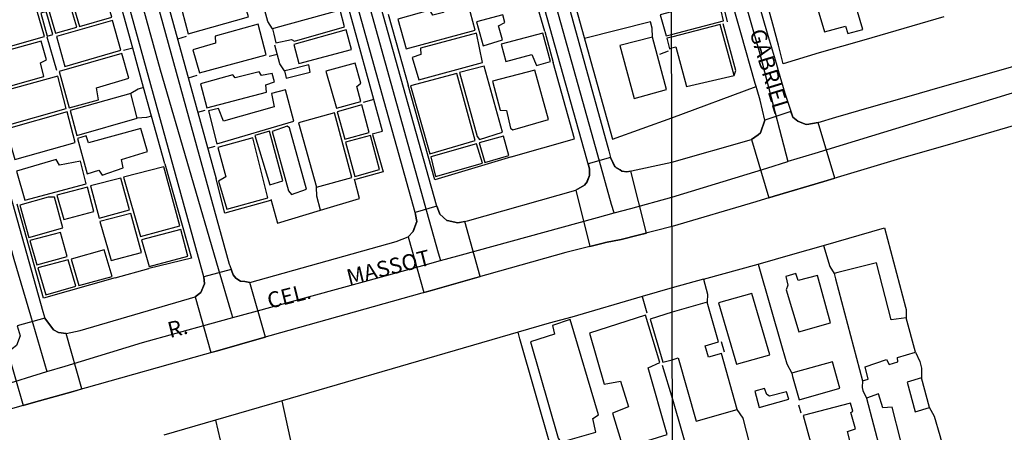
# Model space of a CAD drawing. Units: millimetres. Extents: x 175896 to 178311, y 1668726 to 1671503.
# Drawn here: x 176762 to 176918, y 1668869 to 1668935 of the extents above; entities that cross this region are included whole.
import ezdxf
from ezdxf.enums import TextEntityAlignment as Align

# ---------------------------------------------------------------- set-up
doc = ezdxf.new("R2010")
doc.units = ezdxf.units.MM
doc.header["$MEASUREMENT"] = 0
for name, color, linetype in [('V-CRUZAMENTO', 1, 'Continuous'), ('V-EDIFICACAO', 7, 'Continuous'), ('V-EIXO_DE_LOGRADOURO', 3, 'Continuous'), ('V-LOTE', 1, 'Continuous'), ('V-NOME_DOS_LOGRADOUROS', 7, 'Continuous'), ('V-QUADRA', 21, 'Continuous'), ('V-TESTADA', 5, 'Continuous'), ('X-LIMITE_1000', 7, 'Continuous')]:
    doc.layers.add(name, color=color, linetype=linetype)

msp = doc.modelspace()

# ---------------------------------------------------------------- linework, layer by layer
at = {"layer": 'V-CRUZAMENTO'}
for points in [[(176888.27, 1668918.35), (176886.47, 1668918.01), (176886.24, 1668918.1), (176885.08, 1668918.53), (176884.26, 1668919.2), (176883.96, 1668920.09), (176879.82, 1668918.71), (176879.17, 1668916.69), (176878.77, 1668916.4), (176877.75, 1668915.65), (176880.48, 1668906.44), (176881.32, 1668906.69), (176889.18, 1668909.02), (176890.89, 1668909.53)], [(176858.61, 1668910.67), (176857.98, 1668910.53), (176857.21, 1668910.67), (176856.92, 1668910.85), (176856.1, 1668911.34), (176855.44, 1668912.79), (176851.88, 1668911.79), (176852.09, 1668911.04), (176852.08, 1668909.98), (176851.71, 1668908.96), (176851.29, 1668908.42), (176849.92, 1668907.62), (176852.16, 1668898.76), (176854.46, 1668899.34), (176854.65, 1668899.39), (176857.09, 1668899.83), (176859.8, 1668900.53), (176861.12, 1668900.87)], [(176832.34, 1668902.7), (176831.25, 1668902.48), (176829.57, 1668902.83), (176829.51, 1668902.84), (176828.39, 1668903.87), (176827.92, 1668905.09), (176824.5, 1668904.13), (176824.56, 1668903.8), (176824.76, 1668902.68), (176824.18, 1668901.11), (176823.41, 1668900.26), (176825.89, 1668891.46), (176826.87, 1668891.74), (176832.42, 1668893.31), (176834.8, 1668893.98)], [(176798.35, 1668893.07), (176797.55, 1668893.18), (176796.88, 1668893.27), (176796.13, 1668893.73), (176795.7, 1668894.24), (176795.37, 1668895.12), (176791.07, 1668893.93), (176791.18, 1668892.86), (176790.56, 1668891.45), (176789.69, 1668890.79), (176792.18, 1668881.96), (176793.23, 1668882.26), (176800.17, 1668884.22), (176800.8, 1668884.4)], [(176769.27, 1668884.97), (176768.07, 1668885.13), (176767.29, 1668885.57), (176765.89, 1668887.39), (176761.54, 1668886.21), (176761.97, 1668884.59), (176761.44, 1668883.09), (176760.06, 1668882.05), (176762.45, 1668873.59), (176764.1, 1668874.06), (176770.39, 1668875.83), (176771.74, 1668876.21)]]:
    msp.add_lwpolyline(points, close=True, dxfattribs=at)
at = {"layer": 'V-EDIFICACAO'}
for points in [[(176889.51, 1668950.73), (176885.22, 1668949.35), (176886.16, 1668945.96), (176885.45, 1668945.56), (176889.29, 1668932.65), (176892.58, 1668933.56), (176892.97, 1668932.4), (176895.34, 1668933.05), (176891.39, 1668946.42), (176890.63, 1668947.11), (176889.51, 1668950.73)], [(176769.8, 1668938.94), (176771.37, 1668933.5), (176776.5, 1668934.97), (176774.91, 1668940.37), (176769.8, 1668938.94)], [(176764.78, 1668937.54), (176765.16, 1668936.17), (176766.44, 1668936.39), (176767.61, 1668932.45), (176770.97, 1668933.4), (176769.38, 1668938.76), (176764.78, 1668937.54)], [(176787.61, 1668935.95), (176788.56, 1668932.38), (176798.12, 1668935.02), (176797.1, 1668938.54), (176787.61, 1668935.95)], [(176828.64, 1668937.46), (176829.01, 1668935.72), (176827.3, 1668935.31), (176826.81, 1668936.09), (176821.78, 1668934.68), (176823.06, 1668929.99), (176834.01, 1668932.96), (176832.5, 1668938.49), (176828.64, 1668937.46)], [(176754.77, 1668934.71), (176756.34, 1668929.27), (176765.82, 1668931.95), (176764.26, 1668937.39), (176754.77, 1668934.71)], [(176865.08, 1668935.83), (176863.3, 1668935.37), (176864.2, 1668932.02), (176865.09, 1668932.26), (176873.3, 1668934.4), (176872.57, 1668937.57), (176865.08, 1668935.83)], [(176766.13, 1668935.87), (176765.27, 1668935.65), (176766.26, 1668931.97), (176767.17, 1668932.26), (176766.13, 1668935.87)], [(176801.95, 1668933.14), (176802.15, 1668932.3), (176802.48, 1668930.92), (176804.93, 1668931.48), (176805.39, 1668931.21), (176813.34, 1668933.46), (176812.64, 1668936.12), (176802.47, 1668933.28), (176801.95, 1668933.14)], [(176834.21, 1668934.27), (176835.27, 1668930.44), (176838.33, 1668931.4), (176837.67, 1668933.64), (176838.68, 1668934.13), (176838.36, 1668935.37), (176834.21, 1668934.27)], [(176767.74, 1668931.93), (176769.04, 1668927.2), (176777.92, 1668929.77), (176776.62, 1668934.44), (176767.74, 1668931.93)], [(176792.85, 1668931.99), (176792.92, 1668930.86), (176789.32, 1668929.85), (176790.35, 1668926.18), (176800.94, 1668929.05), (176799.66, 1668933.86), (176792.85, 1668931.99)], [(176865.1, 1668930.12), (176865.78, 1668930.32), (176867.45, 1668924.04), (176874.96, 1668925.79), (176872.77, 1668933.81), (176865.09, 1668931.84), (176864.34, 1668931.66), (176864.76, 1668930.01), (176865.1, 1668930.12)], [(176805.29, 1668930.69), (176806.1, 1668927.68), (176814.42, 1668929.9), (176813.56, 1668933.01), (176805.29, 1668930.69)], [(176825.33, 1668930.07), (176825.42, 1668929.11), (176824.03, 1668928.6), (176825.06, 1668925.06), (176835.18, 1668927.8), (176834.2, 1668932.44), (176825.33, 1668930.07)], [(176838.09, 1668930.72), (176838.85, 1668927.97), (176842.96, 1668929.08), (176843.71, 1668927.36), (176845.93, 1668927.97), (176844.71, 1668932.47), (176838.09, 1668930.72)], [(176856.87, 1668930.5), (176859.18, 1668922.11), (176864.27, 1668923.56), (176862.08, 1668931.82), (176856.87, 1668930.5)], [(176756.52, 1668928.77), (176758.02, 1668923.47), (176765.72, 1668925.62), (176765.22, 1668927.76), (176766.14, 1668928.26), (176765.34, 1668931.2), (176756.52, 1668928.77)], [(176768.18, 1668926.42), (176769.76, 1668920.68), (176774.37, 1668921.92), (176774.1, 1668923.82), (176779.17, 1668925.33), (176778.06, 1668929.26), (176768.18, 1668926.42)], [(176803.82, 1668926.49), (176804.02, 1668925.59), (176804.07, 1668925.36), (176807.91, 1668926.31), (176807.68, 1668927.47), (176804.35, 1668926.62), (176803.82, 1668926.49)], [(176810.36, 1668926.47), (176812.03, 1668920.59), (176815.89, 1668921.67), (176815.26, 1668924.01), (176815.92, 1668924.54), (176815.03, 1668927.7), (176810.36, 1668926.47)], [(176831.5, 1668926.22), (176834.33, 1668916.13), (176834.69, 1668915.63), (176838.31, 1668916.8), (176835.44, 1668927.24), (176831.5, 1668926.22)], [(176758.17, 1668922.96), (176759.64, 1668917.79), (176769.28, 1668920.53), (176767.94, 1668925.68), (176758.17, 1668922.96)], [(176796, 1668925.39), (176795.63, 1668925.86), (176790.55, 1668924.43), (176791.51, 1668920.66), (176800.97, 1668923.16), (176800.89, 1668924.27), (176802.22, 1668924.79), (176801.87, 1668926.11), (176800.2, 1668925.77), (176799.84, 1668926.36), (176796, 1668925.39)], [(176823.78, 1668924.14), (176826.84, 1668913.37), (176834.01, 1668915.47), (176831.08, 1668926.08), (176823.78, 1668924.14)], [(176836.75, 1668924.89), (176837.96, 1668920.3), (176838.96, 1668920.26), (176839.61, 1668917.46), (176839.94, 1668917.19), (176845.58, 1668918.82), (176843.42, 1668926.61), (176836.75, 1668924.89)], [(176769.93, 1668920.22), (176770.98, 1668916.3), (176780.53, 1668919), (176779.49, 1668922.9), (176769.93, 1668920.22)], [(176794.19, 1668918.54), (176793.37, 1668920.53), (176791.8, 1668920.16), (176793.13, 1668914.97), (176805.32, 1668918.55), (176803.99, 1668923.5), (176801.75, 1668922.9), (176802.18, 1668920.81), (176794.19, 1668918.54)], [(176812.14, 1668920.05), (176813.38, 1668915.72), (176817.22, 1668916.78), (176816.04, 1668921.11), (176812.14, 1668920.05)], [(176759.79, 1668917.3), (176761.16, 1668912.51), (176770.68, 1668915.18), (176769.43, 1668920.02), (176759.79, 1668917.3)], [(176806.06, 1668918.31), (176808.9, 1668908.13), (176814.49, 1668909.66), (176811.72, 1668919.88), (176806.06, 1668918.31)], [(176804.23, 1668917.75), (176801.88, 1668916.91), (176804.48, 1668907.55), (176804.91, 1668906.95), (176807.33, 1668907.82), (176804.63, 1668917.52), (176804.23, 1668917.75)], [(176772.79, 1668915.15), (176772.46, 1668916.22), (176771.07, 1668915.8), (176772.6, 1668910.23), (176774.46, 1668910.79), (176774.95, 1668910.03), (176778.31, 1668911.17), (176778.04, 1668912.5), (176782.13, 1668913.73), (176781.11, 1668917.4), (176772.79, 1668915.15)], [(176793.29, 1668914.41), (176794.56, 1668909.75), (176793.39, 1668909.06), (176794.69, 1668904.63), (176801.2, 1668906.45), (176798.81, 1668915.9), (176793.29, 1668914.41)], [(176801.44, 1668916.95), (176799.14, 1668916.29), (176801.48, 1668908.5), (176803.55, 1668909.12), (176801.44, 1668916.95)], [(176813.48, 1668915.22), (176814.97, 1668909.81), (176818.84, 1668910.92), (176817.41, 1668916.26), (176813.48, 1668915.22)], [(176834.65, 1668915.11), (176835.54, 1668912.04), (176839.31, 1668913.1), (176838.49, 1668916.16), (176834.65, 1668915.11)], [(176826.96, 1668912.89), (176827.73, 1668909.81), (176835.18, 1668911.91), (176834.19, 1668914.95), (176826.96, 1668912.89)], [(176768.22, 1668911.59), (176767.71, 1668912.47), (176761.44, 1668910.66), (176762.74, 1668906.06), (176772.45, 1668908.64), (176771.53, 1668912.23), (176768.22, 1668911.59)], [(176778.35, 1668909.71), (176781.02, 1668900.34), (176787.24, 1668902), (176784.73, 1668911.33), (176778.35, 1668909.71)], [(176767.81, 1668906.87), (176768.91, 1668902.98), (176773.67, 1668904.29), (176772.65, 1668908.12), (176767.81, 1668906.87)], [(176773.12, 1668908.31), (176774.52, 1668903.2), (176779.3, 1668904.54), (176777.9, 1668909.52), (176773.12, 1668908.31)], [(176766.41, 1668906.53), (176761.92, 1668905.26), (176763.39, 1668900.18), (176768.74, 1668901.68), (176767.41, 1668906.53), (176766.41, 1668906.53)], [(176774.6, 1668902.68), (176776.4, 1668896.52), (176781.2, 1668897.81), (176779.49, 1668903.95), (176774.6, 1668902.68)], [(176763.51, 1668899.69), (176764.62, 1668895.86), (176769.41, 1668897.17), (176768.36, 1668900.95), (176763.51, 1668899.69)], [(176781.18, 1668899.81), (176782.39, 1668895.6), (176788.54, 1668897.2), (176787.43, 1668901.44), (176781.18, 1668899.81)], [(176770.06, 1668896.73), (176771.26, 1668892.59), (176776.56, 1668893.98), (176775.29, 1668898.2), (176770.06, 1668896.73)], [(176764.78, 1668895.34), (176766.03, 1668891.12), (176770.81, 1668892.46), (176769.59, 1668896.62), (176764.78, 1668895.34)], [(176890.8, 1668894.47), (176891.03, 1668893.6), (176895.27, 1668877.49), (176896.19, 1668877.75), (176895.69, 1668879.71), (176899.07, 1668880.88), (176899.49, 1668880.1), (176900.91, 1668880.51), (176900.81, 1668881.18), (176903.67, 1668882.05), (176902.22, 1668887.48), (176899.85, 1668887.13), (176897.5, 1668896.17), (176891.39, 1668894.62), (176890.8, 1668894.47)], [(176885.13, 1668893.38), (176884.72, 1668894.47), (176883.16, 1668894.01), (176883.49, 1668892.63), (176883.2, 1668891.91), (176885.2, 1668885.22), (176890.24, 1668886.68), (176888.16, 1668894.15), (176885.13, 1668893.38)], [(176872.49, 1668889.84), (176875.34, 1668880.12), (176880.64, 1668881.59), (176877.79, 1668891.29), (176872.49, 1668889.84)], [(176865.2, 1668880.84), (176866.13, 1668881.14), (176868.99, 1668871.14), (176875.48, 1668872.95), (176872.98, 1668881.82), (176870.9, 1668881.22), (176870.4, 1668883.05), (176872.52, 1668883.69), (176870.73, 1668889.93), (176865.18, 1668888.34), (176861.68, 1668887.27), (176863.7, 1668880.43), (176865.2, 1668880.84)], [(176852.07, 1668885.06), (176854.39, 1668876.95), (176856.98, 1668877.47), (176858.26, 1668873.4), (176855.73, 1668872.41), (176857.4, 1668866.83), (176864.37, 1668869.02), (176861.35, 1668879.53), (176863.2, 1668880.4), (176860.97, 1668887.87), (176852.07, 1668885.06)], [(176846.22, 1668886.27), (176846.53, 1668884.89), (176842.73, 1668883.66), (176847.11, 1668868.43), (176847.58, 1668867.79), (176853.11, 1668869.41), (176852.64, 1668871.56), (176853.53, 1668872.13), (176849.03, 1668887.17), (176846.22, 1668886.27)], [(176884.09, 1668878.7), (176884.23, 1668878.19), (176885.29, 1668874.47), (176891.73, 1668876.35), (176890.55, 1668880.49), (176884.63, 1668878.85), (176884.09, 1668878.7)], [(176902.36, 1668877.31), (176903.61, 1668872.6), (176905.92, 1668873.28), (176904.64, 1668877.99), (176902.36, 1668877.31)], [(176880.58, 1668875.09), (176880.14, 1668875.32), (176879.81, 1668876.29), (176878.28, 1668875.87), (176878.96, 1668873.28), (176883.62, 1668874.62), (176883.26, 1668875.74), (176880.58, 1668875.09)], [(176898.49, 1668873.21), (176897.84, 1668875.44), (176895.94, 1668874.77), (176899.24, 1668862.11), (176902.61, 1668863.02), (176900.01, 1668873.34), (176898.49, 1668873.21)], [(176885.92, 1668872.04), (176888.54, 1668862.41), (176894.32, 1668863.88), (176892.9, 1668869.49), (176894.16, 1668869.91), (176893.44, 1668872.48), (176893.77, 1668872.68), (176893.39, 1668873.99), (176885.92, 1668872.04)]]:
    msp.add_lwpolyline(points, close=True, dxfattribs=at)
at = {"layer": 'V-EIXO_DE_LOGRADOURO'}
for points in [[(176838.39, 1669067.05), (176838.49, 1669067.08), (176842.16, 1669057.17), (176842.18, 1669057.11), (176844.96, 1669047.77), (176856.12, 1669009.27), (176861.5, 1668989.87), (176864.99, 1668978.47), (176865.86, 1668975.55), (176869.27, 1668963.83), (176872.57, 1668952.17), (176875.77, 1668940.61), (176879.04, 1668929.19), (176880.15, 1668924.92), (176883.48, 1668912.15)], [(176855.97, 1668904.05), (176855.59, 1668905.39), (176853.4, 1668913.2), (176815.16, 1669049.89), (176812.5, 1669059.39)], [(176784.92, 1669051.23), (176787.61, 1669042.1), (176792.15, 1669026.73), (176826.32, 1668904.33), (176828.16, 1668897.73), (176828.5, 1668896.51)], [(176795.64, 1668887.5), (176795.33, 1668888.57), (176793.39, 1668895.2), (176784.2, 1668926.62), (176754.8, 1669032.67), (176752.28, 1669041.78)], [(176723.07, 1669032.99), (176725.7, 1669024.43), (176727.25, 1669019.4), (176738.2, 1668979.31), (176749.76, 1668938.16), (176760.98, 1668896.74), (176763.62, 1668887.81), (176766.24, 1668878.96)], [(176950.61, 1668932.63), (176942.09, 1668930.03), (176887.74, 1668913.45), (176883.48, 1668912.15)], [(176855.97, 1668904.05), (176858.61, 1668904.77), (176865.14, 1668906.56), (176880.15, 1668911.14), (176883.48, 1668912.15)], [(176828.5, 1668896.51), (176831.24, 1668897.26), (176853.34, 1668903.33), (176855.97, 1668904.05)], [(176795.64, 1668887.5), (176798.95, 1668888.41), (176825.73, 1668895.75), (176828.5, 1668896.51)], [(176766.24, 1668878.96), (176769.11, 1668879.84), (176781.33, 1668883.58), (176792.01, 1668886.51), (176795.64, 1668887.5)], [(176744.23, 1668872.91), (176752.05, 1668874.98), (176760.99, 1668877.35), (176763.01, 1668877.97), (176766.24, 1668878.96)]]:
    msp.add_lwpolyline(points, dxfattribs=at)
at = {"layer": 'V-LOTE'}
for points in [[(176817.96, 1668922), (176814.75, 1668933.69), (176813.07, 1668939.79), (176811.33, 1668946.12), (176804.53, 1668970.87), (176803.38, 1668975.05), (176802.08, 1668979.77)], [(176775.92, 1668971.26), (176793.02, 1668909.41)], [(176908.16, 1668935.07), (176901.83, 1668933.19), (176895.5, 1668931.37), (176888.44, 1668929.33), (176882.72, 1668927.61), (176882.02, 1668930.55), (176881.1, 1668933.87), (176880.16, 1668937.32), (176879.18, 1668940.78), (176878.83, 1668942.05), (176877.48, 1668946.82), (176876.13, 1668951.6), (176874.78, 1668956.38), (176873.43, 1668961.16), (176872.31, 1668965.13)], [(176847.82, 1668944.12), (176855.71, 1668915.71), (176865.12, 1668919.06), (176878.45, 1668924.02)], [(176779.8, 1668930.09), (176776.69, 1668941.3)], [(176801.95, 1668933.14), (176801.19, 1668934.3), (176800.54, 1668936.65)], [(176845.01, 1668932.72), (176843.68, 1668937.23)], [(176820.21, 1668935.47), (176821.95, 1668929.31), (176823.39, 1668924.22)], [(176862.08, 1668931.82), (176862.02, 1668933.27), (176861.76, 1668934.26), (176851.29, 1668931.64)], [(176767.81, 1668926.55), (176766.26, 1668931.81)], [(176786.93, 1668931.57), (176788.31, 1668932.01)], [(176779.8, 1668930.09), (176778.33, 1668929.72)], [(176781.52, 1668923.89), (176779.8, 1668930.09)], [(176803.82, 1668926.49), (176803.08, 1668927.59), (176802.27, 1668930.54)], [(176802.66, 1668929.11), (176801.4, 1668928.78)], [(176863.21, 1668929.15), (176864.61, 1668929.68)], [(176839.7, 1668912.9), (176849.73, 1668915.78), (176846.33, 1668927.81)], [(176788.63, 1668925.38), (176790.03, 1668925.82)], [(176781.52, 1668923.89), (176780.66, 1668923.62), (176779.49, 1668922.9)], [(176782.78, 1668919.32), (176781.52, 1668923.89)], [(176817.96, 1668922), (176816.29, 1668921.49)], [(176817.72, 1668916.54), (176819.34, 1668916.98), (176817.96, 1668922)], [(176782.78, 1668919.32), (176782, 1668919.11), (176780.53, 1668919)], [(176784.87, 1668911.8), (176782.78, 1668919.32)], [(176790.12, 1668919.97), (176791.26, 1668920.31)], [(176791.68, 1668914.27), (176792.87, 1668914.62)], [(176809.54, 1668904.49), (176808.95, 1668906.69), (176808.9, 1668908.13)], [(176809.54, 1668904.49), (176815.71, 1668906.33), (176814.88, 1668909.38)], [(176801.64, 1668906.2), (176802.71, 1668902.45), (176809.54, 1668904.49)], [(176889.13, 1668898.9), (176898.8, 1668901.68), (176902.09, 1668889.15), (176902.19, 1668888.76), (176902.22, 1668887.48)], [(176878.76, 1668895.97), (176884.28, 1668897.5), (176889.13, 1668898.9)], [(176889.13, 1668898.9), (176890.1, 1668895.6), (176890.8, 1668894.47)], [(176870.15, 1668893.59), (176878.76, 1668895.97)], [(176878.76, 1668895.97), (176882.59, 1668882.71), (176883.33, 1668880.19), (176884.09, 1668878.7)], [(176777.03, 1668893.8), (176782.38, 1668895.24)], [(176870.15, 1668893.59), (176865.17, 1668892.21), (176860.4, 1668890.82)], [(176870.15, 1668893.59), (176870.76, 1668891.18), (176870.73, 1668889.93)], [(176860.4, 1668890.82), (176849.3, 1668887.58)], [(176860.4, 1668890.82), (176861.17, 1668888.27)], [(176845.69, 1668886.59), (176840.78, 1668885.17)], [(176840.78, 1668885.17), (176803.43, 1668874.34)], [(176849.05, 1668857.38), (176848.39, 1668858.6), (176841.07, 1668884.16), (176840.78, 1668885.17)], [(176872.91, 1668883.74), (176873.4, 1668882.11)], [(176903.67, 1668882.05), (176904.39, 1668880.53), (176904.65, 1668879.5), (176904.64, 1668877.99)], [(176863.6, 1668879.97), (176865.21, 1668874.59), (176868.37, 1668863.59)], [(176895.27, 1668877.49), (176895.23, 1668876.43), (176895.35, 1668875.97), (176895.94, 1668874.77)], [(176803.43, 1668874.34), (176792.91, 1668871.29)], [(176810.25, 1668843.17), (176803.43, 1668874.34)], [(176878.05, 1668865.22), (176876.4, 1668871.61), (176875.48, 1668872.95)], [(176885.15, 1668873.72), (176885.53, 1668872.43)], [(176902.61, 1668863.02), (176904.42, 1668863.14), (176908.84, 1668864.23), (176907.56, 1668868.8), (176906.68, 1668871.88), (176905.92, 1668873.28)], [(176792.91, 1668871.29), (176784.74, 1668868.92)], [(176792.91, 1668871.29), (176800.29, 1668839.68)]]:
    msp.add_lwpolyline(points, dxfattribs=at)
at = {"layer": 'V-QUADRA'}
for points in [[(176797.24, 1669014.34), (176827.82, 1668905.35), (176827.82, 1668905.35), (176828.02, 1668904.83), (176828.02, 1668904.83), (176828.39, 1668903.87), (176829.51, 1668902.84), (176829.57, 1668902.83), (176829.57, 1668902.83), (176831.25, 1668902.48), (176832.77, 1668902.79), (176849.92, 1668907.62), (176849.92, 1668907.62), (176851.29, 1668908.42), (176851.7, 1668908.95), (176851.74, 1668909.05), (176851.74, 1668909.05), (176852.08, 1668909.98), (176852.09, 1668911.04), (176851.67, 1668912.53), (176851.67, 1668912.53), (176813.26, 1669049.3)], [(176775.76, 1668965.86), (176795.06, 1668895.94), (176795.15, 1668895.71), (176795.15, 1668895.71), (176795.7, 1668894.24), (176796.13, 1668893.73), (176796.88, 1668893.27), (176797.55, 1668893.18), (176797.55, 1668893.18), (176798.35, 1668893.07), (176821.51, 1668899.55), (176821.51, 1668899.55), (176823.41, 1668900.26), (176824.18, 1668901.11), (176824.2, 1668901.16), (176824.2, 1668901.16), (176824.76, 1668902.68), (176824.56, 1668903.8), (176824.56, 1668903.8), (176824.5, 1668904.13), (176786.11, 1669041.57)], [(176732.52, 1669006.36), (176765.59, 1668888.44), (176765.59, 1668888.44), (176765.89, 1668887.39), (176767.28, 1668885.58), (176767.29, 1668885.57), (176767.29, 1668885.57), (176768.07, 1668885.13), (176769.27, 1668884.97), (176771.49, 1668885.46), (176789.69, 1668890.79), (176789.69, 1668890.79), (176790.56, 1668891.45), (176790.57, 1668891.47), (176790.57, 1668891.47), (176791.18, 1668892.86), (176791.07, 1668893.93), (176790.91, 1668894.5), (176790.91, 1668894.5), (176775.73, 1668949.52), (176775.24, 1668950.84), (176767.75, 1668977.63), (176755.39, 1669022.65)], [(176825.47, 1669021.05), (176855.14, 1668913.87), (176855.14, 1668913.87), (176855.44, 1668912.79), (176856.03, 1668911.5), (176856.3, 1668911.22), (176856.92, 1668910.85), (176856.92, 1668910.85), (176857.21, 1668910.67), (176857.98, 1668910.53), (176865.11, 1668912.08), (176865.11, 1668912.08), (176877.75, 1668915.65), (176878.77, 1668916.4), (176878.77, 1668916.4), (176879.17, 1668916.69), (176879.82, 1668918.71), (176879.08, 1668921.89), (176878.6, 1668923.51), (176878.6, 1668923.51), (176878.45, 1668924.02), (176878.45, 1668924.02), (176878.3, 1668924.52), (176876.04, 1668932.53), (176873.78, 1668940.54)], [(176878.85, 1668937.22), (176880.23, 1668932.48), (176881.61, 1668927.74), (176881.95, 1668926.57), (176881.95, 1668926.57), (176882.99, 1668923), (176884.26, 1668919.2), (176885.08, 1668918.53), (176886.24, 1668918.1), (176886.24, 1668918.1), (176886.47, 1668918.01), (176888.27, 1668918.35), (176891.09, 1668919.19), (176896.7, 1668920.8), (176902.31, 1668922.41), (176907.94, 1668924.02), (176913.57, 1668925.63), (176919.25, 1668927.22)], [(176943.85, 1668925.02), (176909.58, 1668915.04), (176909.58, 1668915.04), (176901.33, 1668912.63), (176889.18, 1668909.02), (176889.18, 1668909.02), (176881.32, 1668906.69), (176881.32, 1668906.69), (176878.39, 1668905.82), (176865.15, 1668901.9), (176865.15, 1668901.9), (176859.8, 1668900.53), (176859.8, 1668900.53), (176857.09, 1668899.83), (176854.65, 1668899.39), (176854.46, 1668899.34), (176854.46, 1668899.34), (176848.34, 1668897.79), (176832.42, 1668893.31), (176832.42, 1668893.31), (176826.87, 1668891.74), (176826.87, 1668891.74), (176800.17, 1668884.22), (176800.17, 1668884.22), (176793.23, 1668882.26), (176793.23, 1668882.26), (176770.39, 1668875.83), (176770.39, 1668875.83), (176764.1, 1668874.06), (176764.1, 1668874.06), (176755.63, 1668871.67)]]:
    msp.add_lwpolyline(points, dxfattribs=at)
at = {"layer": 'V-TESTADA'}
for points in [[(176873.03, 1668937.66), (176873.88, 1668934.27)], [(176874.96, 1668925.79), (176875.25, 1668926.55), (176873.22, 1668933.92)], [(176845.01, 1668932.72), (176846.33, 1668927.81)], [(176839.73, 1668912.91), (176827.59, 1668909.3), (176823.39, 1668924.22)], [(176817.76, 1668916.43), (176819.45, 1668910.55), (176815.07, 1668909.34)], [(176784.87, 1668911.8), (176789.09, 1668896.89), (176782.37, 1668895.24)], [(176801.63, 1668906.01), (176794.37, 1668904), (176793.02, 1668909.41)], [(176777.03, 1668893.8), (176765.7, 1668890.57), (176761.5, 1668905.42)], [(176849.3, 1668887.58), (176845.69, 1668886.59)]]:
    msp.add_lwpolyline(points, dxfattribs=at)
at = {"layer": 'X-LIMITE_1000'}
msp.add_line((176865.52, 1668728.37), (176859.7, 1671499.79), dxfattribs=at)

# ---------------------------------------------------------------- texts
at = {"layer": 'V-NOME_DOS_LOGRADOUROS'}
for s, rotation, p in [('GABRIEL', 287, (176876.64, 1668932.45)), ('MASSOT', 14, (176814.21, 1668891.84)), ('CEL.', 14, (176801.64, 1668888.13)), ('R.', 14, (176785.89, 1668883.5))]:
    msp.add_text(s, height=2.5, rotation=rotation, dxfattribs=at).set_placement(p, align=Align.BOTTOM_LEFT)

doc.saveas('drawing.dxf')
